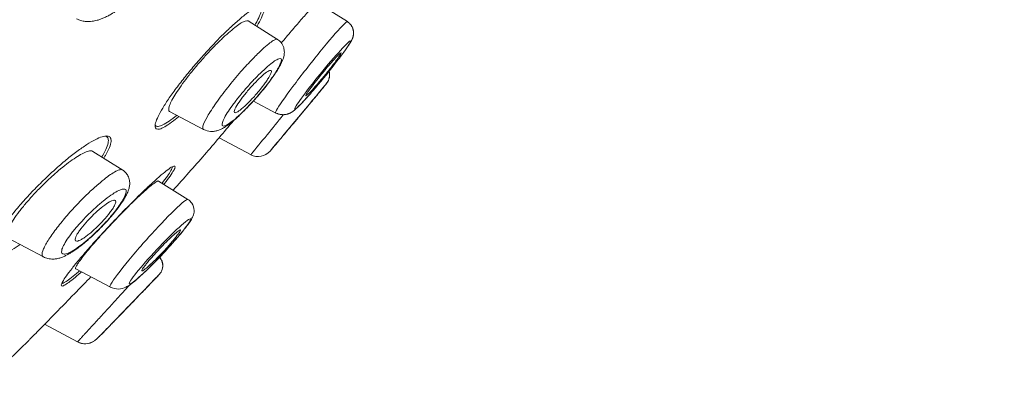
# Model space of a CAD drawing. Units: millimetres. Extents: x 0 to 2100, y 0 to 2970.
# Drawn here: x 1308 to 1333, y 1411 to 1420 of the extents above; entities that cross this region are included whole.
import ezdxf

# ---------------------------------------------------------------- set-up
doc = ezdxf.new("R2010")
doc.units = ezdxf.units.MM
doc.header["$LTSCALE"] = 5
doc.header["$PDMODE"] = 1
doc.header["$PDSIZE"] = -2
doc.layers.add('DIM', color=3, linetype='Continuous', lineweight=13)
doc.layers.add('MODEL', color=7, linetype='Continuous', lineweight=20)
doc.styles.add('ＭＳ ゴシック', font='msgothic.ttc', dxfattribs={"bigfont": 'ＭＳ ゴシック'})
doc.dimstyles.new('tfrom線あり', dxfattribs={"dimtxt": 24, "dimasz": 10, "dimexe": 0, "dimexo": 30, "dimgap": 20, "dimtad": 1, "dimdec": 0, "dimzin": 11, "dimdsep": 46, "dimtxsty": 'ＭＳ ゴシック', "dimblk": 'DOT', "dimcen": 0, "dimazin": 0, "dimtfac": 1, "dimtdec": 1, "dimtix": 1, "dimtofl": 0, "dimtmove": 0, "dimatfit": 0, "dimldrblk": 'DOT', "dimfxl": 1, "dimfrac": 2, "dimtolj": 1, "dimtzin": 11, "dimarcsym": 0})

# ---------------------------------------------------------------- blocks, each defined once
blk = doc.blocks.new('_DOT')
at = {"color": 0, "linetype": 'ByBlock', "lineweight": -2}
blk.add_line((-0.5, 0), (-1, 0), dxfattribs=at)
at = {"color": 0, "linetype": 'ByBlock', "lineweight": -2, "const_width": 0.5}
blk.add_lwpolyline([(-0.25, 0, 1), (0.25, 0, 1)], format="xyb", close=True, dxfattribs=at)
blk = doc.blocks.new('*D22')
at = {"layer": 'Defpoints', "color": 0, "transparency": 16777216}
for p in [(1335.9, 1494.447), (1276.678, 1401.749), (1363.088, 1346.545)]:
    blk.add_point(p, dxfattribs=at)
at = {"layer": 'DIM', "color": 0, "lineweight": -2, "transparency": 16777216}
for p, q in [((1361.181, 1478.295), (1422.31, 1439.242)), ((1416.926, 1430.815), (1368.472, 1354.972)), ((1301.959, 1385.598), (1363.088, 1346.545))]:
    blk.add_line(p, q, dxfattribs=at)
at = {"layer": 'DIM', "color": 0, "lineweight": -2, "transparency": 16777216, "xscale": 10, "yscale": 10, "zscale": 10}
for p, rotation in [((1422.31, 1439.242), 57.42656980487867), ((1363.088, 1346.545), 237.4265698048787)]:
    blk.add_blockref('_DOT', p, dxfattribs=dict(at, rotation=rotation))
at = {"layer": 'DIM', "color": 0, "transparency": 16777216, "insert": (1365.732, 1410.121), "char_height": 24, "attachment_point": 5, "rotation": 57.4266, "style": 'ＭＳ ゴシック'}
blk.add_mtext('\\A1;%%c110', dxfattribs=at)

msp = doc.modelspace()

# ---------------------------------------------------------------- linework, layer by layer
at = {"layer": 'MODEL'}
for p, q in [((1315.941, 1420.208), (1315.191, 1420.676)), ((1314.16, 1419.75), (1313.403, 1420.222)), ((1313.539, 1418.179), (1314.115, 1417.872)), ((1311.398, 1417.916), (1312.265, 1417.455)), ((1312.661, 1417.24), (1313.48, 1416.805)), ((1310.199, 1416.419), (1309.437, 1416.895)), ((1311.867, 1415.67), (1311.118, 1416.138)), ((1307.272, 1414.681), (1308.171, 1414.203)), ((1308.999, 1413.897), (1309.887, 1413.425)), ((1308.204, 1412.481), (1309.044, 1412.035))]:
    msp.add_line(p, q, dxfattribs=at)
for centre, radius, start, end in [((1315.155, 1418.842), 0.333, 320.8553, 16.6164), ((1315.154, 1418.842), 0.333, 320.8393, 16.6476), ((1058.083, 1632.494), 334.598, 319.88426, 320.27058), ((1245.459, 1475.698), 90.278, 320.54742, 320.79398), ((1058.848, 1631.853), 333.6, 320.27118, 320.27136), ((1058.083, 1632.494), 334.598, 320.27058, 320.27078), ((1059.704, 1631.821), 331.711, 319.59444, 319.79134), ((1218.385, 1494.98), 123.096, 320.57685, 321.18653), ((1245.459, 1475.698), 90.278, 319.36112, 319.64561), ((1313.662, 1417.162), 0.4, 241.9386, 319.3643), ((1058.848, 1631.853), 333.6, 319.88368, 319.88382), ((1245.459, 1475.698), 89.078, 317.8382, 318.61593), ((1368.142, 1374.944), 68.855, 142.55445, 142.55541), ((1310.899, 1413.977), 0.323, 316.7453, 41.6811), ((1245.459, 1475.698), 90.278, 316.43372, 316.67686), ((1039.401, 1675.043), 376.976, 316.12276, 316.12295), ((1245.459, 1475.698), 90.278, 315.22052, 315.51809), ((1309.244, 1412.403), 0.418, 241.915, 315.2328), ((1309.243, 1412.403), 0.419, 311.0987, 315.1885), ((1039.401, 1675.043), 376.976, 315.7743, 315.77443), ((1245.459, 1475.698), 89.078, 313.87365, 314.41301), ((1309.243, 1412.403), 0.419, 242.0055, 302.2448)]:
    msp.add_arc(centre, radius, start, end, dxfattribs=at)
for points, knots in [([(1309.016, 1420.28), (1309.057, 1420.259), (1309.127, 1420.232), (1309.266, 1420.204), (1309.405, 1420.208), (1309.532, 1420.234), (1309.631, 1420.265), (1309.718, 1420.3), (1309.808, 1420.343), (1309.922, 1420.405), (1310.055, 1420.492), (1310.21, 1420.61), (1310.435, 1420.806), (1310.71, 1421.096), (1310.924, 1421.394), (1311.047, 1421.617), (1311.113, 1421.767), (1311.156, 1421.909), (1311.185, 1422.065), (1311.18, 1422.231), (1311.116, 1422.381), (1311.038, 1422.481), (1310.985, 1422.525), (1310.944, 1422.551)], [0, 0, 0, 0, 0.035984, 0.070001, 0.123367, 0.16609, 0.192904, 0.220469, 0.251132, 0.280522, 0.329827, 0.377627, 0.425619, 0.542031, 0.644046, 0.6795, 0.738212, 0.781649, 0.814001, 0.89047, 0.93347, 0.959598, 1, 1, 1, 1]), ([(1315.296, 1420.611), (1315.305, 1420.623), (1315.313, 1420.635), (1315.372, 1420.719), (1315.417, 1420.784), (1315.491, 1420.896), (1315.519, 1420.942), (1315.56, 1421.016), (1315.573, 1421.044), (1315.58, 1421.077), (1315.575, 1421.083), (1315.548, 1421.075), (1315.527, 1421.06), (1315.467, 1421.011), (1315.429, 1420.976), (1315.339, 1420.888), (1315.287, 1420.835), (1315.171, 1420.712), (1315.105, 1420.641), (1314.967, 1420.488), (1314.893, 1420.405), (1314.736, 1420.227), (1314.654, 1420.132), (1314.488, 1419.938), (1314.402, 1419.837), (1314.295, 1419.709), (1314.275, 1419.685), (1314.255, 1419.661)], [0, 0, 0, 0, 0.014199, 0.014199, 0.101943, 0.101943, 0.189687, 0.189687, 0.27743, 0.27743, 0.365174, 0.365174, 0.452917, 0.452917, 0.540661, 0.540661, 0.628404, 0.628404, 0.716148, 0.716148, 0.803892, 0.803892, 0.891635, 0.891635, 0.979379, 0.979379, 1, 1, 1, 1]), ([(1313.624, 1420.084), (1313.637, 1420.105), (1313.649, 1420.126), (1313.704, 1420.222), (1313.74, 1420.291), (1313.793, 1420.409), (1313.811, 1420.46), (1313.828, 1420.542), (1313.827, 1420.573), (1313.808, 1420.615), (1313.789, 1420.626), (1313.734, 1420.627), (1313.698, 1420.617), (1313.612, 1420.579), (1313.56, 1420.549), (1313.444, 1420.472), (1313.38, 1420.425), (1313.24, 1420.313), (1313.164, 1420.248), (1313.005, 1420.107), (1312.922, 1420.029), (1312.748, 1419.861), (1312.658, 1419.771), (1312.479, 1419.585), (1312.388, 1419.487), (1312.205, 1419.285), (1312.115, 1419.183), (1311.94, 1418.977), (1311.854, 1418.873), (1311.69, 1418.667), (1311.613, 1418.567), (1311.47, 1418.373), (1311.403, 1418.278), (1311.285, 1418.101), (1311.234, 1418.019), (1311.146, 1417.867), (1311.111, 1417.799), (1311.059, 1417.68), (1311.041, 1417.628), (1311.025, 1417.546), (1311.026, 1417.514), (1311.047, 1417.472), (1311.066, 1417.46), (1311.122, 1417.458), (1311.158, 1417.467), (1311.246, 1417.505), (1311.298, 1417.534), (1311.414, 1417.61), (1311.479, 1417.657), (1311.579, 1417.736), (1311.609, 1417.761), (1311.64, 1417.787)], [0, 0, 0, 0, 0.011323, 0.011323, 0.053541, 0.053541, 0.095759, 0.095759, 0.137977, 0.137977, 0.180195, 0.180195, 0.222414, 0.222414, 0.264632, 0.264632, 0.30685, 0.30685, 0.349068, 0.349068, 0.391286, 0.391286, 0.433504, 0.433504, 0.475723, 0.475723, 0.517941, 0.517941, 0.560159, 0.560159, 0.602377, 0.602377, 0.644595, 0.644595, 0.686814, 0.686814, 0.729032, 0.729032, 0.77125, 0.77125, 0.813468, 0.813468, 0.855686, 0.855686, 0.897905, 0.897905, 0.940123, 0.940123, 0.982341, 0.982341, 1, 1, 1, 1]), ([(1313.574, 1420.115), (1313.581, 1420.127), (1313.588, 1420.139), (1313.637, 1420.224), (1313.673, 1420.292), (1313.724, 1420.408), (1313.742, 1420.457), (1313.758, 1420.538), (1313.758, 1420.568), (1313.741, 1420.605), (1313.729, 1420.615), (1313.711, 1420.619)], [0, 0, 0, 0, 0.040217, 0.040217, 0.294643, 0.294643, 0.549068, 0.549068, 0.803494, 0.803494, 1, 1, 1, 1]), ([(1313.403, 1420.222), (1313.401, 1420.224), (1313.399, 1420.225), (1313.381, 1420.232), (1313.359, 1420.23), (1313.304, 1420.212), (1313.27, 1420.197), (1313.192, 1420.15), (1313.149, 1420.12), (1313.053, 1420.048), (1313, 1420.005), (1312.887, 1419.909), (1312.829, 1419.855), (1312.706, 1419.74), (1312.641, 1419.676), (1312.51, 1419.544), (1312.444, 1419.475), (1312.311, 1419.331), (1312.244, 1419.256), (1312.113, 1419.106), (1312.05, 1419.031), (1311.926, 1418.879), (1311.866, 1418.803), (1311.756, 1418.658), (1311.704, 1418.586), (1311.609, 1418.451), (1311.568, 1418.387), (1311.495, 1418.269), (1311.464, 1418.214), (1311.416, 1418.118), (1311.399, 1418.076), (1311.367, 1417.973), (1311.371, 1417.93), (1311.398, 1417.916)], [0, 0, 0, 0, 0.009602, 0.009602, 0.071864, 0.071864, 0.134126, 0.134126, 0.196388, 0.196388, 0.25865, 0.25865, 0.320912, 0.320912, 0.383174, 0.383174, 0.445436, 0.445436, 0.507698, 0.507698, 0.56996, 0.56996, 0.632223, 0.632223, 0.694485, 0.694485, 0.756747, 0.756747, 0.819009, 0.819009, 0.881271, 0.881271, 1, 1, 1, 1]), ([(1315.94, 1420.206), (1315.932, 1420.212), (1315.901, 1420.188), (1315.743, 1420.031), (1315.549, 1419.809), (1315.101, 1419.264), (1314.846, 1418.942), (1314.412, 1418.369), (1314.237, 1418.122), (1314.114, 1417.921), (1314.098, 1417.883), (1314.107, 1417.878)], [0, 0, 0, 0, 0.1214, 0.1214, 0.370754, 0.370754, 0.620109, 0.620109, 0.869463, 0.869463, 1, 1, 1, 1]), ([(1315.863, 1419.443), (1315.864, 1419.444), (1315.866, 1419.447), (1315.87, 1419.452), (1315.876, 1419.46), (1315.883, 1419.471), (1315.891, 1419.482), (1315.9, 1419.494), (1315.907, 1419.505), (1315.915, 1419.516), (1315.923, 1419.527), (1315.93, 1419.538), (1315.937, 1419.547), (1315.942, 1419.554), (1315.946, 1419.561), (1315.95, 1419.566), (1315.953, 1419.571), (1315.957, 1419.576), (1315.961, 1419.582), (1315.965, 1419.589), (1315.972, 1419.598), (1315.979, 1419.61), (1315.987, 1419.622), (1315.994, 1419.633), (1316.001, 1419.643), (1316.007, 1419.652), (1316.012, 1419.661), (1316.017, 1419.669), (1316.022, 1419.677), (1316.027, 1419.687), (1316.033, 1419.696), (1316.039, 1419.706), (1316.044, 1419.716), (1316.049, 1419.725), (1316.053, 1419.734), (1316.056, 1419.741), (1316.059, 1419.747), (1316.062, 1419.753), (1316.066, 1419.761), (1316.069, 1419.769), (1316.073, 1419.778), (1316.076, 1419.787), (1316.079, 1419.795), (1316.082, 1419.804), (1316.086, 1419.815), (1316.089, 1419.827), (1316.092, 1419.839), (1316.094, 1419.851), (1316.096, 1419.862), (1316.097, 1419.872), (1316.098, 1419.882), (1316.099, 1419.894), (1316.1, 1419.908), (1316.1, 1419.924), (1316.099, 1419.941), (1316.098, 1419.957), (1316.095, 1419.974), (1316.092, 1419.993), (1316.086, 1420.014), (1316.078, 1420.037), (1316.069, 1420.06), (1316.058, 1420.083), (1316.046, 1420.102), (1316.034, 1420.119), (1316.024, 1420.132), (1316.014, 1420.144), (1316.006, 1420.153), (1316.001, 1420.158), (1315.997, 1420.161), (1315.994, 1420.164), (1315.991, 1420.168), (1315.986, 1420.172), (1315.979, 1420.178), (1315.969, 1420.187), (1315.955, 1420.197), (1315.946, 1420.203), (1315.94, 1420.206)], [0, 0, 0, 0, 0.003576, 0.012191, 0.023119, 0.036365, 0.054285, 0.071401, 0.087248, 0.101822, 0.120429, 0.136427, 0.149971, 0.162201, 0.173339, 0.181032, 0.1881, 0.19544, 0.205015, 0.216898, 0.230848, 0.252871, 0.274231, 0.294761, 0.313553, 0.330569, 0.346825, 0.360698, 0.377347, 0.394807, 0.416328, 0.435805, 0.454091, 0.472241, 0.490495, 0.500844, 0.511446, 0.522422, 0.534878, 0.549161, 0.563272, 0.575528, 0.587218, 0.599008, 0.61207, 0.625772, 0.639474, 0.653036, 0.664431, 0.673089, 0.681625, 0.692054, 0.704422, 0.718749, 0.733644, 0.748188, 0.762364, 0.77616, 0.797415, 0.817641, 0.837814, 0.858774, 0.880439, 0.894298, 0.908356, 0.921409, 0.932733, 0.936789, 0.940578, 0.944103, 0.947445, 0.952021, 0.960187, 0.97099, 0.984313, 1, 1, 1, 1]), ([(1312.266, 1417.455), (1312.328, 1417.423), (1312.417, 1417.4), (1312.546, 1417.404), (1312.648, 1417.43), (1312.75, 1417.474), (1312.859, 1417.543), (1312.983, 1417.635), (1313.12, 1417.752), (1313.318, 1417.941), (1313.572, 1418.208), (1313.89, 1418.587), (1314.091, 1418.868), (1314.207, 1419.056), (1314.271, 1419.178), (1314.316, 1419.291), (1314.336, 1419.419), (1314.322, 1419.551), (1314.255, 1419.673), (1314.192, 1419.728), (1314.158, 1419.749)], [0, 0, 0, 0, 0.049869, 0.077562, 0.104591, 0.151075, 0.199747, 0.252323, 0.313138, 0.363186, 0.47438, 0.580273, 0.705985, 0.744741, 0.791005, 0.852286, 0.892784, 0.929334, 0.970793, 1, 1, 1, 1]), ([(1312.88, 1418.519), (1312.99, 1418.657), (1313.21, 1418.922), (1313.518, 1419.255), (1313.76, 1419.491), (1313.93, 1419.642), (1314.052, 1419.731), (1314.123, 1419.76), (1314.15, 1419.755), (1314.157, 1419.751)], [0, 0, 0, 0, 0.206506, 0.389819, 0.550307, 0.687754, 0.802165, 0.929995, 1, 1, 1, 1]), ([(1314.663, 1418.016), (1314.584, 1417.945), (1314.574, 1417.962), (1314.692, 1418.154), (1314.82, 1418.329), (1315.149, 1418.749), (1315.345, 1418.988), (1315.7, 1419.402), (1315.858, 1419.575), (1316.035, 1419.742), (1316.052, 1419.732), (1315.958, 1419.579), (1315.911, 1419.511), (1315.852, 1419.429)], [0, 0, 0, 0, 0.182905, 0.182905, 0.365811, 0.365811, 0.548716, 0.548716, 0.731622, 0.731622, 0.914527, 0.914527, 1, 1, 1, 1]), ([(1315.729, 1419.373), (1315.701, 1419.346), (1315.663, 1419.306), (1315.595, 1419.231), (1315.57, 1419.204), (1315.519, 1419.145), (1315.491, 1419.114), (1315.407, 1419.016), (1315.347, 1418.944), (1315.231, 1418.802), (1315.173, 1418.73), (1315.069, 1418.597), (1315.022, 1418.535), (1314.966, 1418.456), (1314.949, 1418.433), (1314.921, 1418.391), (1314.91, 1418.374), (1314.884, 1418.33), (1314.878, 1418.315), (1314.887, 1418.313), (1314.893, 1418.316), (1314.911, 1418.329), (1314.923, 1418.339), (1314.965, 1418.378), (1315.004, 1418.418), (1315.094, 1418.517), (1315.147, 1418.577), (1315.259, 1418.708), (1315.319, 1418.779), (1315.406, 1418.886), (1315.436, 1418.922), (1315.492, 1418.993), (1315.519, 1419.027), (1315.597, 1419.128), (1315.643, 1419.19), (1315.7, 1419.269), (1315.716, 1419.292), (1315.744, 1419.333), (1315.756, 1419.351), (1315.773, 1419.38), (1315.779, 1419.391), (1315.785, 1419.407), (1315.784, 1419.411), (1315.776, 1419.413), (1315.758, 1419.399), (1315.729, 1419.373)], [0, 0, 0, 0, 0.0625, 0.0625, 0.09375, 0.09375, 0.125, 0.125, 0.1875, 0.1875, 0.25, 0.25, 0.3125, 0.3125, 0.34375, 0.34375, 0.375, 0.375, 0.4375, 0.4375, 0.46875, 0.46875, 0.5, 0.5, 0.5625, 0.5625, 0.625, 0.625, 0.6875, 0.6875, 0.71875, 0.71875, 0.75, 0.75, 0.8125, 0.8125, 0.84375, 0.84375, 0.875, 0.875, 0.90625, 0.90625, 0.9375, 0.9375, 1, 1, 1, 1]), ([(1315.852, 1419.429), (1315.784, 1419.335), (1315.7, 1419.225), (1315.435, 1418.886), (1315.233, 1418.64), (1315.016, 1418.39), (1314.974, 1418.342), (1314.934, 1418.298)], [0, 0, 0, 0, 0.298429, 0.298429, 0.858655, 0.858655, 1, 1, 1, 1]), ([(1313.201, 1418.323), (1313.142, 1418.25), (1313.03, 1418.108), (1312.892, 1417.911), (1312.795, 1417.748), (1312.738, 1417.622), (1312.733, 1417.548), (1312.779, 1417.532), (1312.866, 1417.566), (1312.997, 1417.657), (1313.163, 1417.799), (1313.35, 1417.979), (1313.551, 1418.194), (1313.735, 1418.407), (1313.892, 1418.603), (1314.019, 1418.773), (1314.121, 1418.926), (1314.204, 1419.07), (1314.259, 1419.194), (1314.257, 1419.265), (1314.195, 1419.264), (1314.091, 1419.212), (1313.946, 1419.102), (1313.77, 1418.944), (1313.581, 1418.756), (1313.386, 1418.544), (1313.262, 1418.397), (1313.201, 1418.323)], [0, 0, 0, 0, 0.040452, 0.079424, 0.119483, 0.159585, 0.198647, 0.239256, 0.280794, 0.320888, 0.362202, 0.405758, 0.447198, 0.489582, 0.523506, 0.555551, 0.58746, 0.62102, 0.664776, 0.706945, 0.751499, 0.793484, 0.834619, 0.877798, 0.919001, 0.958847, 1, 1, 1, 1]), ([(1313.678, 1418.431), (1313.619, 1418.359), (1313.557, 1418.289), (1313.464, 1418.191), (1313.434, 1418.16), (1313.375, 1418.101), (1313.345, 1418.073), (1313.263, 1417.997), (1313.212, 1417.955), (1313.13, 1417.898), (1313.097, 1417.881), (1313.055, 1417.876), (1313.046, 1417.888), (1313.05, 1417.925), (1313.055, 1417.941), (1313.07, 1417.979), (1313.081, 1418.001), (1313.122, 1418.075), (1313.16, 1418.135), (1313.232, 1418.234), (1313.257, 1418.268), (1313.311, 1418.338), (1313.34, 1418.374), (1313.429, 1418.48), (1313.492, 1418.551), (1313.614, 1418.682), (1313.675, 1418.742), (1313.786, 1418.843), (1313.836, 1418.885), (1313.898, 1418.928), (1313.916, 1418.94), (1313.948, 1418.956), (1313.961, 1418.961), (1313.983, 1418.963), (1313.99, 1418.961), (1313.999, 1418.95), (1314.001, 1418.941), (1313.996, 1418.903), (1313.981, 1418.865), (1313.94, 1418.79), (1313.923, 1418.763), (1313.885, 1418.704), (1313.864, 1418.673), (1313.793, 1418.574), (1313.738, 1418.503), (1313.678, 1418.431)], [0, 0, 0, 0, 0.0625, 0.0625, 0.09375, 0.09375, 0.125, 0.125, 0.1875, 0.1875, 0.25, 0.25, 0.3125, 0.3125, 0.34375, 0.34375, 0.375, 0.375, 0.4375, 0.4375, 0.46875, 0.46875, 0.5, 0.5, 0.5625, 0.5625, 0.625, 0.625, 0.6875, 0.6875, 0.71875, 0.71875, 0.75, 0.75, 0.78125, 0.78125, 0.8125, 0.8125, 0.875, 0.875, 0.90625, 0.90625, 0.9375, 0.9375, 1, 1, 1, 1]), ([(1312.263, 1417.456), (1312.244, 1417.466), (1312.234, 1417.53), (1312.341, 1417.762), (1312.573, 1418.117), (1312.776, 1418.387), (1312.88, 1418.519)], [0, 0, 0, 0, 0.218838, 0.492916, 0.753456, 1, 1, 1, 1]), ([(1314.107, 1417.878), (1314.118, 1417.872), (1314.136, 1417.864), (1314.166, 1417.852), (1314.193, 1417.844), (1314.219, 1417.838), (1314.243, 1417.834), (1314.264, 1417.832), (1314.282, 1417.831), (1314.3, 1417.83), (1314.317, 1417.831), (1314.335, 1417.832), (1314.354, 1417.834), (1314.372, 1417.837), (1314.39, 1417.841), (1314.406, 1417.845), (1314.418, 1417.849), (1314.429, 1417.852), (1314.438, 1417.855), (1314.448, 1417.859), (1314.457, 1417.863), (1314.466, 1417.867), (1314.476, 1417.871), (1314.486, 1417.876), (1314.495, 1417.881), (1314.503, 1417.885), (1314.512, 1417.89), (1314.519, 1417.894), (1314.526, 1417.899), (1314.531, 1417.902), (1314.536, 1417.905), (1314.539, 1417.907), (1314.543, 1417.91), (1314.548, 1417.913), (1314.556, 1417.919), (1314.564, 1417.925), (1314.573, 1417.932), (1314.581, 1417.938), (1314.588, 1417.943), (1314.595, 1417.95), (1314.603, 1417.956), (1314.612, 1417.964), (1314.62, 1417.971), (1314.628, 1417.978), (1314.635, 1417.985), (1314.642, 1417.991), (1314.649, 1417.997), (1314.654, 1418.002), (1314.661, 1418.008), (1314.668, 1418.015), (1314.676, 1418.023), (1314.686, 1418.033), (1314.696, 1418.043), (1314.707, 1418.054), (1314.718, 1418.064), (1314.727, 1418.073), (1314.734, 1418.081), (1314.741, 1418.088), (1314.748, 1418.095), (1314.755, 1418.103), (1314.761, 1418.109), (1314.766, 1418.115), (1314.771, 1418.119), (1314.775, 1418.123), (1314.779, 1418.127), (1314.783, 1418.132), (1314.789, 1418.138), (1314.795, 1418.145), (1314.804, 1418.154), (1314.813, 1418.164), (1314.823, 1418.174), (1314.834, 1418.187), (1314.848, 1418.202), (1314.863, 1418.218), (1314.877, 1418.234), (1314.891, 1418.249), (1314.904, 1418.263), (1314.912, 1418.272), (1314.916, 1418.276)], [0, 0, 0, 0, 0.024787, 0.048077, 0.069696, 0.089498, 0.10737, 0.123224, 0.136998, 0.14865, 0.162188, 0.176079, 0.190409, 0.205172, 0.219949, 0.233476, 0.242832, 0.251851, 0.260581, 0.2691, 0.277757, 0.286608, 0.296198, 0.307634, 0.317271, 0.327147, 0.337169, 0.347325, 0.356434, 0.363909, 0.369477, 0.373834, 0.379636, 0.387677, 0.397942, 0.415134, 0.429876, 0.443549, 0.456704, 0.469763, 0.485825, 0.502081, 0.52002, 0.534584, 0.549654, 0.563207, 0.574769, 0.586114, 0.597743, 0.609679, 0.626909, 0.644791, 0.663398, 0.683416, 0.705035, 0.71737, 0.729538, 0.741539, 0.753375, 0.765011, 0.775277, 0.783617, 0.790346, 0.795657, 0.801941, 0.809382, 0.817978, 0.82773, 0.840705, 0.855241, 0.869886, 0.883922, 0.907472, 0.929084, 0.948762, 0.966507, 0.985252, 1, 1, 1, 1]), ([(1315.041, 1418.179), (1314.999, 1418.129), (1314.95, 1418.07), (1314.868, 1417.972), (1314.84, 1417.939), (1314.782, 1417.87), (1314.752, 1417.834), (1314.664, 1417.728), (1314.604, 1417.657), (1314.494, 1417.525), (1314.442, 1417.463), (1314.355, 1417.36), (1314.32, 1417.318), (1314.283, 1417.274), (1314.274, 1417.263), (1314.26, 1417.247), (1314.257, 1417.243), (1314.256, 1417.242), (1314.256, 1417.242), (1314.256, 1417.242)], [0, 0, 0, 0, 0.164981, 0.164981, 0.247471, 0.247471, 0.329962, 0.329962, 0.494942, 0.494942, 0.659923, 0.659923, 0.824904, 0.824904, 0.907394, 0.907394, 0.989885, 0.989885, 1, 1, 1, 1]), ([(1315.168, 1418.332), (1315.168, 1418.332), (1315.165, 1418.329), (1315.156, 1418.317), (1315.147, 1418.308), (1315.115, 1418.269), (1315.082, 1418.229), (1315.041, 1418.179)], [0, 0, 0, 0, 0.226156, 0.226156, 0.484104, 0.484104, 1, 1, 1, 1]), ([(1311.03, 1417.568), (1311.03, 1417.566), (1311.031, 1417.563), (1311.042, 1417.54), (1311.061, 1417.529), (1311.115, 1417.527), (1311.15, 1417.536), (1311.236, 1417.573), (1311.287, 1417.601), (1311.4, 1417.675), (1311.463, 1417.721), (1311.549, 1417.788), (1311.567, 1417.802), (1311.584, 1417.817)], [0, 0, 0, 0, 0.02146, 0.02146, 0.251841, 0.251841, 0.482223, 0.482223, 0.712605, 0.712605, 0.942986, 0.942986, 1, 1, 1, 1]), ([(1309.718, 1416.72), (1309.731, 1416.743), (1309.744, 1416.765), (1309.8, 1416.862), (1309.835, 1416.932), (1309.883, 1417.053), (1309.897, 1417.105), (1309.905, 1417.19), (1309.899, 1417.223), (1309.867, 1417.27), (1309.841, 1417.283), (1309.772, 1417.29), (1309.728, 1417.284), (1309.625, 1417.252), (1309.564, 1417.227), (1309.431, 1417.159), (1309.359, 1417.117), (1309.201, 1417.015), (1309.116, 1416.956), (1308.941, 1416.826), (1308.849, 1416.755), (1308.658, 1416.598), (1308.561, 1416.514), (1308.366, 1416.339), (1308.267, 1416.247), (1308.07, 1416.055), (1307.973, 1415.957), (1307.785, 1415.76), (1307.693, 1415.658), (1307.518, 1415.458), (1307.436, 1415.361), (1307.284, 1415.169), (1307.214, 1415.074), (1307.092, 1414.899), (1307.039, 1414.816), (1306.951, 1414.663), (1306.917, 1414.594), (1306.869, 1414.473), (1306.855, 1414.42), (1306.848, 1414.333), (1306.855, 1414.3), (1306.888, 1414.253), (1306.914, 1414.239), (1306.985, 1414.231), (1307.029, 1414.236), (1307.134, 1414.267), (1307.194, 1414.292), (1307.327, 1414.358), (1307.402, 1414.401), (1307.513, 1414.472), (1307.546, 1414.494), (1307.58, 1414.517)], [0, 0, 0, 0, 0.011929, 0.011929, 0.054135, 0.054135, 0.096341, 0.096341, 0.138546, 0.138546, 0.180752, 0.180752, 0.222958, 0.222958, 0.265163, 0.265163, 0.307369, 0.307369, 0.349575, 0.349575, 0.391781, 0.391781, 0.433986, 0.433986, 0.476192, 0.476192, 0.518398, 0.518398, 0.560604, 0.560604, 0.602809, 0.602809, 0.645015, 0.645015, 0.687221, 0.687221, 0.729426, 0.729426, 0.771632, 0.771632, 0.813838, 0.813838, 0.856044, 0.856044, 0.898249, 0.898249, 0.940455, 0.940455, 0.982661, 0.982661, 1, 1, 1, 1]), ([(1309.666, 1416.753), (1309.672, 1416.763), (1309.678, 1416.774), (1309.728, 1416.859), (1309.762, 1416.928), (1309.812, 1417.048), (1309.826, 1417.099), (1309.836, 1417.185), (1309.831, 1417.218), (1309.802, 1417.265), (1309.778, 1417.28), (1309.745, 1417.284)], [0, 0, 0, 0, 0.033179, 0.033179, 0.274972, 0.274972, 0.516765, 0.516765, 0.758558, 0.758558, 1, 1, 1, 1]), ([(1309.437, 1416.895), (1309.421, 1416.905), (1309.4, 1416.909), (1309.343, 1416.905), (1309.307, 1416.896), (1309.223, 1416.864), (1309.177, 1416.842), (1309.073, 1416.784), (1309.016, 1416.749), (1308.896, 1416.667), (1308.833, 1416.621), (1308.7, 1416.52), (1308.631, 1416.463), (1308.49, 1416.344), (1308.419, 1416.281), (1308.275, 1416.148), (1308.202, 1416.078), (1308.06, 1415.937), (1307.99, 1415.865), (1307.854, 1415.717), (1307.788, 1415.644), (1307.666, 1415.499), (1307.608, 1415.428), (1307.502, 1415.289), (1307.455, 1415.223), (1307.374, 1415.1), (1307.338, 1415.041), (1307.283, 1414.936), (1307.263, 1414.89), (1307.237, 1414.808), (1307.232, 1414.774), (1307.236, 1414.72), (1307.246, 1414.7), (1307.266, 1414.685), (1307.269, 1414.683), (1307.272, 1414.681)], [0, 0, 0, 0, 0.056157, 0.056157, 0.118348, 0.118348, 0.180539, 0.180539, 0.24273, 0.24273, 0.304922, 0.304922, 0.367113, 0.367113, 0.429304, 0.429304, 0.491495, 0.491495, 0.553687, 0.553687, 0.615878, 0.615878, 0.678069, 0.678069, 0.74026, 0.74026, 0.802451, 0.802451, 0.864643, 0.864643, 0.926834, 0.926834, 0.989025, 0.989025, 1, 1, 1, 1]), ([(1308.172, 1414.204), (1308.212, 1414.182), (1308.291, 1414.153), (1308.417, 1414.14), (1308.523, 1414.154), (1308.614, 1414.179), (1308.698, 1414.212), (1308.782, 1414.253), (1308.895, 1414.318), (1309.038, 1414.415), (1309.238, 1414.571), (1309.433, 1414.743), (1309.674, 1414.977), (1309.862, 1415.18), (1310.042, 1415.4), (1310.168, 1415.57), (1310.262, 1415.719), (1310.313, 1415.819), (1310.345, 1415.896), (1310.367, 1415.969), (1310.381, 1416.057), (1310.376, 1416.159), (1310.343, 1416.265), (1310.276, 1416.358), (1310.228, 1416.398), (1310.198, 1416.418)], [0, 0, 0, 0, 0.03299, 0.072673, 0.10201, 0.134834, 0.168914, 0.197927, 0.232423, 0.298992, 0.354096, 0.437604, 0.489709, 0.589005, 0.628589, 0.70034, 0.758582, 0.791791, 0.814537, 0.847638, 0.87541, 0.906754, 0.943599, 0.972312, 1, 1, 1, 1]), ([(1311.253, 1416.054), (1311.258, 1416.06), (1311.262, 1416.065), (1311.322, 1416.143), (1311.371, 1416.208), (1311.45, 1416.321), (1311.481, 1416.369), (1311.524, 1416.446), (1311.536, 1416.475), (1311.541, 1416.513), (1311.534, 1416.522), (1311.501, 1416.52), (1311.476, 1416.508), (1311.407, 1416.467), (1311.363, 1416.436), (1311.262, 1416.356), (1311.203, 1416.308), (1311.073, 1416.195), (1311.001, 1416.13), (1310.847, 1415.989), (1310.766, 1415.912), (1310.593, 1415.745), (1310.504, 1415.658), (1310.322, 1415.476), (1310.228, 1415.381), (1310.04, 1415.186), (1309.946, 1415.088), (1309.76, 1414.891), (1309.668, 1414.79), (1309.49, 1414.595), (1309.405, 1414.5), (1309.242, 1414.315), (1309.165, 1414.225), (1309.024, 1414.058), (1308.961, 1413.98), (1308.848, 1413.836), (1308.799, 1413.771), (1308.719, 1413.659), (1308.688, 1413.611), (1308.645, 1413.533), (1308.633, 1413.504), (1308.628, 1413.466), (1308.636, 1413.456), (1308.669, 1413.458), (1308.695, 1413.469), (1308.765, 1413.51), (1308.809, 1413.54), (1308.912, 1413.618), (1308.971, 1413.666), (1309.072, 1413.752), (1309.109, 1413.784), (1309.147, 1413.818)], [0, 0, 0, 0, 0.003346, 0.003346, 0.0457, 0.0457, 0.088055, 0.088055, 0.130409, 0.130409, 0.172764, 0.172764, 0.215118, 0.215118, 0.257473, 0.257473, 0.299827, 0.299827, 0.342182, 0.342182, 0.384536, 0.384536, 0.426891, 0.426891, 0.469245, 0.469245, 0.5116, 0.5116, 0.553954, 0.553954, 0.596309, 0.596309, 0.638663, 0.638663, 0.681018, 0.681018, 0.723372, 0.723372, 0.765727, 0.765727, 0.808081, 0.808081, 0.850436, 0.850436, 0.892791, 0.892791, 0.935145, 0.935145, 0.9775, 0.9775, 1, 1, 1, 1]), ([(1308.78, 1415.259), (1308.872, 1415.366), (1309.06, 1415.572), (1309.335, 1415.844), (1309.574, 1416.059), (1309.769, 1416.217), (1309.928, 1416.333), (1310.061, 1416.411), (1310.151, 1416.435), (1310.187, 1416.426), (1310.198, 1416.42)], [0, 0, 0, 0, 0.162901, 0.312426, 0.448041, 0.570274, 0.679312, 0.795465, 0.924612, 1, 1, 1, 1]), ([(1311.206, 1416.083), (1311.258, 1416.15), (1311.304, 1416.211), (1311.38, 1416.32), (1311.411, 1416.367), (1311.454, 1416.443), (1311.466, 1416.472), (1311.47, 1416.496), (1311.47, 1416.5), (1311.47, 1416.504)], [0, 0, 0, 0, 0.298567, 0.298567, 0.610036, 0.610036, 0.921505, 0.921505, 1, 1, 1, 1]), ([(1310.927, 1416.024), (1310.967, 1416.057), (1311.002, 1416.082), (1311.059, 1416.12), (1311.082, 1416.133), (1311.107, 1416.14), (1311.114, 1416.14), (1311.118, 1416.138)], [0, 0, 0, 0, 0.381822, 0.381822, 0.763645, 0.763645, 1, 1, 1, 1]), ([(1309.095, 1415.044), (1309.033, 1414.974), (1308.917, 1414.838), (1308.775, 1414.646), (1308.681, 1414.486), (1308.631, 1414.361), (1308.636, 1414.285), (1308.696, 1414.263), (1308.798, 1414.288), (1308.945, 1414.366), (1309.128, 1414.495), (1309.333, 1414.661), (1309.553, 1414.864), (1309.732, 1415.048), (1309.868, 1415.2), (1309.965, 1415.316), (1310.068, 1415.447), (1310.169, 1415.589), (1310.271, 1415.767), (1310.317, 1415.924), (1310.218, 1415.944), (1310.07, 1415.886), (1309.902, 1415.782), (1309.706, 1415.632), (1309.499, 1415.455), (1309.29, 1415.255), (1309.159, 1415.115), (1309.095, 1415.044)], [0, 0, 0, 0, 0.039958, 0.07828, 0.117605, 0.156931, 0.195396, 0.23561, 0.276672, 0.316584, 0.357829, 0.40177, 0.443527, 0.486081, 0.508154, 0.530227, 0.552802, 0.586824, 0.620022, 0.685345, 0.752242, 0.794222, 0.835504, 0.878832, 0.919906, 0.959456, 1, 1, 1, 1]), ([(1308.999, 1413.897), (1308.996, 1413.899), (1308.994, 1413.901), (1308.991, 1413.916), (1308.996, 1413.933), (1309.02, 1413.982), (1309.04, 1414.014), (1309.091, 1414.09), (1309.123, 1414.134), (1309.238, 1414.283), (1309.337, 1414.404), (1309.511, 1414.604), (1309.572, 1414.673), (1309.699, 1414.814), (1309.766, 1414.887), (1309.901, 1415.032), (1309.97, 1415.104), (1310.108, 1415.248), (1310.177, 1415.319), (1310.379, 1415.523), (1310.51, 1415.651), (1310.684, 1415.813), (1310.739, 1415.863), (1310.84, 1415.952), (1310.886, 1415.991), (1310.927, 1416.024)], [0, 0, 0, 0, 0.030208, 0.030208, 0.104807, 0.104807, 0.179407, 0.179407, 0.254006, 0.254006, 0.403205, 0.403205, 0.477804, 0.477804, 0.552404, 0.552404, 0.627003, 0.627003, 0.701602, 0.701602, 0.850801, 0.850801, 0.925401, 0.925401, 1, 1, 1, 1]), ([(1309.703, 1415.128), (1309.64, 1415.059), (1309.573, 1414.992), (1309.473, 1414.898), (1309.439, 1414.868), (1309.374, 1414.812), (1309.342, 1414.785), (1309.281, 1414.737), (1309.251, 1414.716), (1309.195, 1414.677), (1309.169, 1414.661), (1309.097, 1414.62), (1309.057, 1414.605), (1309.002, 1414.6), (1308.985, 1414.612), (1308.981, 1414.661), (1308.993, 1414.699), (1309.031, 1414.772), (1309.047, 1414.799), (1309.085, 1414.857), (1309.107, 1414.887), (1309.18, 1414.985), (1309.238, 1415.054), (1309.364, 1415.191), (1309.432, 1415.259), (1309.565, 1415.384), (1309.632, 1415.441), (1309.755, 1415.537), (1309.812, 1415.576), (1309.884, 1415.617), (1309.906, 1415.628), (1309.945, 1415.643), (1309.961, 1415.647), (1309.989, 1415.65), (1310, 1415.647), (1310.015, 1415.636), (1310.02, 1415.627), (1310.023, 1415.59), (1310.011, 1415.553), (1309.973, 1415.479), (1309.957, 1415.452), (1309.919, 1415.395), (1309.897, 1415.364), (1309.824, 1415.267), (1309.766, 1415.198), (1309.703, 1415.128)], [0, 0, 0, 0, 0.0625, 0.0625, 0.09375, 0.09375, 0.125, 0.125, 0.15625, 0.15625, 0.1875, 0.1875, 0.25, 0.25, 0.3125, 0.3125, 0.375, 0.375, 0.40625, 0.40625, 0.4375, 0.4375, 0.5, 0.5, 0.5625, 0.5625, 0.625, 0.625, 0.6875, 0.6875, 0.71875, 0.71875, 0.75, 0.75, 0.78125, 0.78125, 0.8125, 0.8125, 0.875, 0.875, 0.90625, 0.90625, 0.9375, 0.9375, 1, 1, 1, 1]), ([(1311.866, 1415.668), (1311.855, 1415.675), (1311.82, 1415.657), (1311.644, 1415.518), (1311.432, 1415.311), (1310.949, 1414.803), (1310.676, 1414.498), (1310.209, 1413.945), (1310.017, 1413.697), (1309.879, 1413.482), (1309.863, 1413.439), (1309.877, 1413.432)], [0, 0, 0, 0, 0.116443, 0.116443, 0.365514, 0.365514, 0.614586, 0.614586, 0.863657, 0.863657, 1, 1, 1, 1]), ([(1309.877, 1413.432), (1309.949, 1413.395), (1310.097, 1413.363), (1310.29, 1413.425), (1310.391, 1413.494), (1310.491, 1413.569), (1310.622, 1413.683), (1310.765, 1413.814), (1311.012, 1414.057), (1311.333, 1414.391), (1311.623, 1414.72), (1311.782, 1414.916), (1311.87, 1415.029), (1311.943, 1415.136), (1311.995, 1415.225), (1312.041, 1415.385), (1311.987, 1415.567), (1311.907, 1415.641), (1311.866, 1415.668)], [0, 0, 0, 0, 0.055881, 0.110556, 0.163029, 0.224597, 0.264034, 0.349358, 0.393229, 0.533094, 0.666552, 0.713255, 0.758608, 0.814814, 0.872308, 0.915424, 0.966869, 1, 1, 1, 1]), ([(1308.169, 1414.205), (1308.154, 1414.212), (1308.127, 1414.25), (1308.157, 1414.388), (1308.298, 1414.641), (1308.515, 1414.941), (1308.69, 1415.155), (1308.78, 1415.259)], [0, 0, 0, 0, 0.125339, 0.360804, 0.585279, 0.798431, 1, 1, 1, 1]), ([(1310.439, 1413.539), (1310.354, 1413.482), (1310.342, 1413.506), (1310.47, 1413.704), (1310.608, 1413.875), (1310.961, 1414.275), (1311.174, 1414.501), (1311.563, 1414.889), (1311.741, 1415.052), (1311.946, 1415.203), (1311.968, 1415.187), (1311.824, 1414.964), (1311.66, 1414.763), (1311.275, 1414.331), (1311.054, 1414.099), (1310.68, 1413.733), (1310.525, 1413.596), (1310.439, 1413.539)], [0, 0, 0, 0, 0.125, 0.125, 0.25, 0.25, 0.375, 0.375, 0.5, 0.5, 0.625, 0.625, 0.75, 0.75, 0.875, 0.875, 1, 1, 1, 1]), ([(1311.618, 1414.862), (1311.586, 1414.839), (1311.544, 1414.803), (1311.469, 1414.734), (1311.442, 1414.709), (1311.386, 1414.655), (1311.355, 1414.626), (1311.264, 1414.535), (1311.199, 1414.468), (1311.072, 1414.333), (1311.009, 1414.263), (1310.895, 1414.134), (1310.843, 1414.073), (1310.781, 1413.995), (1310.762, 1413.971), (1310.732, 1413.929), (1310.719, 1413.911), (1310.691, 1413.865), (1310.685, 1413.847), (1310.696, 1413.842), (1310.702, 1413.843), (1310.722, 1413.853), (1310.735, 1413.862), (1310.782, 1413.896), (1310.825, 1413.932), (1310.925, 1414.023), (1310.983, 1414.078), (1311.105, 1414.199), (1311.17, 1414.266), (1311.265, 1414.368), (1311.297, 1414.402), (1311.358, 1414.47), (1311.388, 1414.503), (1311.445, 1414.568), (1311.472, 1414.6), (1311.522, 1414.66), (1311.545, 1414.688), (1311.608, 1414.767), (1311.639, 1414.809), (1311.668, 1414.855), (1311.674, 1414.867), (1311.68, 1414.885), (1311.68, 1414.89), (1311.669, 1414.896), (1311.649, 1414.885), (1311.618, 1414.862)], [0, 0, 0, 0, 0.0625, 0.0625, 0.09375, 0.09375, 0.125, 0.125, 0.1875, 0.1875, 0.25, 0.25, 0.3125, 0.3125, 0.34375, 0.34375, 0.375, 0.375, 0.4375, 0.4375, 0.46875, 0.46875, 0.5, 0.5, 0.5625, 0.5625, 0.625, 0.625, 0.6875, 0.6875, 0.71875, 0.71875, 0.75, 0.75, 0.78125, 0.78125, 0.8125, 0.8125, 0.875, 0.875, 0.90625, 0.90625, 0.9375, 0.9375, 1, 1, 1, 1]), ([(1311.136, 1413.757), (1311.168, 1413.791), (1311.193, 1413.833), (1311.222, 1413.923), (1311.227, 1413.972), (1311.215, 1414.066), (1311.198, 1414.112), (1311.163, 1414.167), (1311.153, 1414.18), (1311.142, 1414.193)], [0, 0, 0, 0, 0.297857, 0.297857, 0.595713, 0.595713, 0.89357, 0.89357, 1, 1, 1, 1]), ([(1308.644, 1413.527), (1308.645, 1413.526), (1308.647, 1413.526), (1308.665, 1413.527), (1308.69, 1413.537), (1308.758, 1413.576), (1308.8, 1413.605), (1308.9, 1413.68), (1308.957, 1413.727), (1309.045, 1413.802), (1309.07, 1413.823), (1309.095, 1413.846)], [0, 0, 0, 0, 0.035306, 0.035306, 0.321362, 0.321362, 0.607417, 0.607417, 0.893472, 0.893472, 1, 1, 1, 1]), ([(1309.386, 1413.691), (1309.325, 1413.628), (1309.264, 1413.566), (1309.108, 1413.406), (1309.013, 1413.308), (1308.828, 1413.119), (1308.739, 1413.027), (1308.565, 1412.85), (1308.481, 1412.764), (1308.326, 1412.606), (1308.255, 1412.533), (1308.123, 1412.399), (1308.064, 1412.338), (1307.963, 1412.236), (1307.921, 1412.193), (1307.853, 1412.124), (1307.829, 1412.1), (1307.804, 1412.074), (1307.798, 1412.068), (1307.798, 1412.068)], [0, 0, 0, 0, 0.077019, 0.077019, 0.19616, 0.19616, 0.315301, 0.315301, 0.434443, 0.434443, 0.553584, 0.553584, 0.672725, 0.672725, 0.791867, 0.791867, 0.911008, 0.911008, 1, 1, 1, 1]), ([(1311.135, 1413.756), (1311.135, 1413.756), (1311.134, 1413.755), (1311.128, 1413.749), (1311.096, 1413.715), (1310.988, 1413.603), (1310.833, 1413.442), (1310.65, 1413.253), (1310.447, 1413.043), (1310.239, 1412.827), (1310.039, 1412.621), (1309.86, 1412.436), (1309.735, 1412.308), (1309.653, 1412.223), (1309.602, 1412.171), (1309.566, 1412.134), (1309.544, 1412.111), (1309.542, 1412.109), (1309.541, 1412.108)], [0, 0, 0, 0, 0.000756, 0.015138, 0.103796, 0.189241, 0.279518, 0.364588, 0.447937, 0.535428, 0.618914, 0.699652, 0.783036, 0.827918, 0.87126, 0.913843, 0.956487, 1, 1, 1, 1]), ([(1309.045, 1412.035), (1309.045, 1412.036), (1309.046, 1412.037), (1309.05, 1412.041), (1309.059, 1412.05), (1309.07, 1412.062), (1309.085, 1412.078), (1309.102, 1412.096), (1309.122, 1412.118), (1309.145, 1412.142), (1309.17, 1412.169), (1309.197, 1412.199), (1309.226, 1412.231), (1309.257, 1412.265), (1309.342, 1412.357), (1309.5, 1412.53), (1309.747, 1412.797), (1309.986, 1413.058), (1310.192, 1413.284), (1310.313, 1413.419), (1310.363, 1413.475)], [0, 0, 0, 0, 0.010515, 0.04139, 0.071972, 0.10213, 0.131955, 0.161558, 0.191032, 0.220364, 0.249415, 0.278135, 0.306479, 0.334556, 0.36245, 0.521317, 0.666283, 0.79696, 0.913371, 1, 1, 1, 1]), ([(1310.739, 1413.34), (1310.694, 1413.293), (1310.64, 1413.238), (1310.552, 1413.146), (1310.521, 1413.114), (1310.458, 1413.049), (1310.426, 1413.016), (1310.329, 1412.916), (1310.264, 1412.848), (1310.142, 1412.722), (1310.085, 1412.663), (1309.988, 1412.563), (1309.947, 1412.521), (1309.904, 1412.477), (1309.893, 1412.465), (1309.877, 1412.449), (1309.872, 1412.444), (1309.87, 1412.442), (1309.87, 1412.441), (1309.87, 1412.441)], [0, 0, 0, 0, 0.163512, 0.163512, 0.245269, 0.245269, 0.327025, 0.327025, 0.490537, 0.490537, 0.65405, 0.65405, 0.817562, 0.817562, 0.899318, 0.899318, 0.981074, 0.981074, 1, 1, 1, 1]), ([(1310.873, 1413.479), (1310.873, 1413.479), (1310.871, 1413.477), (1310.862, 1413.468), (1310.853, 1413.459), (1310.819, 1413.423), (1310.784, 1413.387), (1310.739, 1413.34)], [0, 0, 0, 0, 0.204101, 0.204101, 0.4694, 0.4694, 1, 1, 1, 1])]:
    msp.add_open_spline(points, degree=3, knots=knots, dxfattribs=at)
for points in [[(1314.934, 1418.298), (1314.818, 1418.168), (1314.722, 1418.068), (1314.663, 1418.016)], [(1313.476, 1416.807), (1313.554, 1416.766), (1313.646, 1416.752), (1313.735, 1416.768)]]:
    msp.add_open_spline(points, degree=3, dxfattribs=at)

# ---------------------------------------------------------------- dimensions: what is measured, and where the dimension line sits
at = {"layer": 'DIM'}
dim = msp.add_aligned_dim(p1=(1335.9, 1494.447), p2=(1276.678, 1401.749), distance=102.539, dimstyle='tfrom線あり', override={"dimpost": '%%c<>'}, dxfattribs=at)
dim.commit()
dim.dimension.update_dxf_attribs({"geometry": '*D22', "text_midpoint": (1365.732, 1410.121)})

doc.saveas('drawing.dxf')
